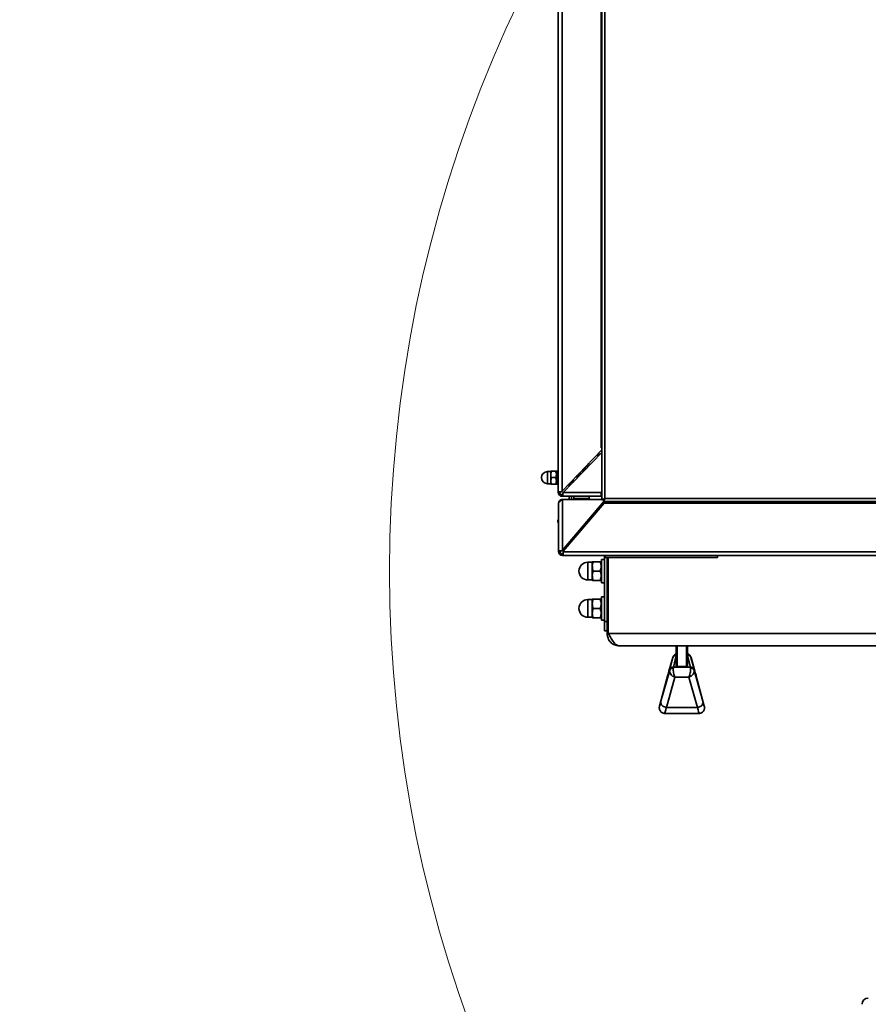
# Model space of a CAD drawing. Units: millimetres. Extents: x 0 to 6300, y 0 to 4455.
# Drawn here: x 1498 to 1952, y 770 to 1297 of the extents above; entities that cross this region are included whole.
import ezdxf

# ---------------------------------------------------------------- set-up
doc = ezdxf.new("R2010")
doc.units = ezdxf.units.MM
doc.header["$LTSCALE"] = 15
doc.layers.add('KONTUR', color=7, linetype='Continuous', lineweight=35)
doc.styles.add('SLDTEXTSTYLE0', font='ARIAL.TTF', dxfattribs={"width": 0.948})
doc.dimstyles.new('SLDDIMSTYLE1', dxfattribs={"dimtxt": 46.229736, "dimasz": 49.53, "dimexe": 0, "dimexo": 0.0625, "dimgap": 11.557434, "dimtad": 1, "dimdec": 0, "dimrnd": 1e-09, "dimzin": 12, "dimdsep": 46, "dimtxsty": 'SLDTEXTSTYLE0', "dimsah": 1, "dimcen": 0, "dimadec": 0, "dimazin": 3, "dimtfac": 1, "dimtdec": 0, "dimtofl": 0, "dimtmove": 0, "dimatfit": 3, "dimfxl": 0, "dimfrac": 2, "dimtolj": 1, "dimtzin": 12, "dimarcsym": 0})

# ---------------------------------------------------------------- blocks, each defined once
blk = doc.blocks.new('_D_13')
at = {"color": 8, "linetype": 'Continuous', "lineweight": 18}
for q in [(2400.57, 1002.02), (1528.32, 498.42)]:
    blk.add_line((1790.02, 649.52), q, dxfattribs=at)
blk.add_solid([(1790.02, 649.52), (1836.72, 667.68), (1829.1, 680.88)], dxfattribs=at)
at = {"color": 8, "linetype": 'Continuous', "lineweight": 18, "insert": (1497.64, 551.57), "char_height": 47.625, "attachment_point": 1, "rotation": 30, "style": 'SLDTEXTSTYLE0'}
blk.add_mtext('R705', dxfattribs=at)

msp = doc.modelspace()

# ---------------------------------------------------------------- linework, layer by layer
at = {"color": 7, "linetype": 'Continuous', "lineweight": 18}
msp.add_circle((2400.57, 1002.02), 705, dxfattribs=at)
at = {"layer": 'KONTUR', "color": 7, "linetype": 'Continuous', "lineweight": 35}
for p, q in [((1785.85, 1044.47), (1785.85, 1639.57)), ((1787.9, 1639.18), (1787.9, 1044.85)), ((1809.25, 1040.19), (1809.25, 1643.84)), ((1810.85, 1040.82), (1810.85, 1643.22)), ((1808.8, 1068.02), (1808.8, 1616.02)), ((1809.25, 1066.91), (1787.9, 1044.85)), ((1809.25, 1065.47), (1788.53, 1044.07)), ((1807.65, 1065.25), (1807.65, 1064.02)), ((1808.8, 1068.02), (1809.25, 1068.02)), ((1806.45, 1064.02), (1807.84, 1064.02)), ((1781.85, 1055.27), (1780.1, 1055.27)), ((1780.1, 1055.27), (1780.1, 1048.77)), ((1781.85, 1055.52), (1781.85, 1053.94)), ((1781.85, 1053.94), (1781.85, 1053.59)), ((1782.16, 1055.52), (1784.54, 1055.52)), ((1784.85, 1055.52), (1784.85, 1053.94)), ((1785.85, 1055.46), (1784.85, 1055.46)), ((1784.85, 1053.94), (1784.85, 1053.59)), ((1796.96, 1054.22), (1798.35, 1054.22)), ((1799.8, 1055.72), (1798.41, 1055.72)), ((1798.7, 1056.02), (1800.09, 1056.02)), ((1800.3, 1057.66), (1800.3, 1056.22)), ((1801.26, 1058.66), (1801.26, 1057.22)), ((1801.54, 1058.95), (1801.54, 1057.51)), ((1780.1, 1048.77), (1781.85, 1048.77)), ((1781.85, 1053.59), (1781.85, 1050.44)), ((1781.85, 1050.44), (1781.85, 1050.09)), ((1781.85, 1050.09), (1781.85, 1048.52)), ((1782.16, 1052.02), (1784.54, 1052.02)), ((1784.85, 1053.59), (1784.85, 1050.44)), ((1785.85, 1052.61), (1784.85, 1052.61)), ((1784.85, 1052.37), (1785.85, 1052.37)), ((1785.85, 1052.02), (1784.85, 1052.02)), ((1784.85, 1050.44), (1784.85, 1050.09)), ((1784.85, 1050.09), (1784.85, 1048.52)), ((1793.65, 1049.67), (1792.56, 1049.67)), ((1793.65, 1050.79), (1793.65, 1049.67)), ((1793.65, 1049.67), (1793.65, 1049.35)), ((1793.76, 1050.9), (1793.76, 1049.47)), ((1796.06, 1051.85), (1796.06, 1053.29)), ((1796.15, 1053.38), (1796.15, 1051.94)), ((1782.16, 1048.52), (1784.54, 1048.52)), ((1784.85, 1048.58), (1785.85, 1048.58)), ((1785.85, 1044.47), (1787.4, 1044.47)), ((1785.85, 1044.07), (1785.85, 1044.47)), ((1786.65, 1044.07), (1785.85, 1044.07)), ((1786.65, 1044.07), (1786.65, 1044.47)), ((1787.4, 1044.47), (1787.9, 1044.85)), ((1787.59, 1044.47), (1787.4, 1044.47)), ((1787.59, 1044.47), (1787.9, 1044.85)), ((1788.53, 1044.07), (1788.3, 1043.75)), ((1788.53, 1044.07), (1788.3, 1043.87)), ((1788.3, 1043.87), (1788.3, 1043.75)), ((1788.3, 1043.75), (1788.3, 1042.02)), ((1788.53, 1044.07), (1808.8, 1044.07)), ((1792.83, 1048.52), (1791.44, 1048.52)), ((1791.65, 1048.52), (1791.65, 1047.29)), ((1792.55, 1048.52), (1792.55, 1048.32)), ((1792.64, 1048.32), (1792.55, 1048.32)), ((1808.8, 1044.07), (1809.25, 1044.07)), ((1808.8, 1042.02), (1808.8, 1044.07)), ((1786.05, 1012.77), (1786.05, 1038.27)), ((1787.9, 1042.82), (1787.9, 1042.02)), ((1787.9, 1042.82), (1788.3, 1042.82)), ((1787.9, 1042.02), (1788.3, 1042.02)), ((1788.1, 1013.25), (1788.1, 1040.32)), ((1788.1, 1040.32), (1810.31, 1040.13)), ((1788.1, 1040.32), (1809.25, 1040.32)), ((1810.33, 1039.22), (1788.1, 1013.25)), ((1788.3, 1042.02), (1808.8, 1042.02)), ((1810.44, 1038.27), (1788.5, 1012.64)), ((1791.65, 1042.02), (1791.65, 1040.32)), ((1792.95, 1042.02), (1792.95, 1040.27)), ((1794.21, 1042.02), (1794.21, 1040.82)), ((1794.55, 1040.82), (1794.21, 1040.82)), ((1794.55, 1040.32), (1794.55, 1040.82)), ((1802.55, 1040.82), (1794.55, 1040.82)), ((1802.49, 1040.82), (1802.49, 1042.02)), ((1802.55, 1040.32), (1802.55, 1040.82)), ((1810.05, 1040.19), (1809.25, 1040.19)), ((1810.2, 1040.32), (1810.46, 1040.32)), ((1810.22, 1040.02), (1810.22, 1039.22)), ((2413.87, 1039.22), (1810.22, 1039.22)), ((2413.66, 1038.27), (1810.44, 1038.27)), ((2413.25, 1040.82), (1810.85, 1040.82)), ((1785.55, 1028.02), (1785.55, 1029.52)), ((1785.55, 1029.52), (1786.05, 1029.52)), ((1786.05, 1028.02), (1785.55, 1028.02)), ((1801.55, 1027.89), (1800.63, 1027.89)), ((1802.55, 1029.76), (1802.24, 1029.76)), ((1802.55, 1030.13), (1802.55, 1029.76)), ((1802.55, 1029.76), (1802.55, 1029.05)), ((1802.95, 1029.52), (1802.55, 1029.52)), ((1797.55, 1024.29), (1797.55, 1023.21)), ((1799.55, 1025.55), (1799.55, 1026.62)), ((1794.55, 1020.78), (1794.55, 1020.32)), ((1794.55, 1020.32), (1795.07, 1020.32)), ((1796.56, 1022.06), (1795.64, 1022.06)), ((1786.05, 1012.77), (1787.55, 1012.77)), ((1786.05, 1012.37), (1786.05, 1012.77)), ((1786.85, 1012.37), (1786.05, 1012.37)), ((1786.85, 1012.37), (1786.85, 1012.77)), ((1787.55, 1012.77), (1788.1, 1013.25)), ((1787.76, 1012.77), (1787.55, 1012.77)), ((1787.76, 1012.77), (1788.1, 1013.25)), ((1788.5, 1012.64), (1788.5, 1012.37)), ((2435.6, 1012.37), (1788.5, 1012.37)), ((1788.5, 1012.37), (1788.5, 1010.32)), ((1788.1, 1011.12), (1788.1, 1010.32)), ((1788.1, 1011.12), (1788.5, 1011.12)), ((1788.1, 1010.32), (1788.5, 1010.32)), ((1788.5, 1010.32), (2435.6, 1010.32)), ((1803.95, 1006.77), (1801.7, 1006.77)), ((1801.7, 1006.77), (1801.7, 997.27)), ((1804.09, 1007.02), (1803.95, 1006.77)), ((1803.95, 1006.77), (1803.95, 997.27)), ((1804.54, 1007.02), (1808.36, 1007.02)), ((1808.95, 1006.77), (1808.8, 1007.02)), ((1810.55, 1008.27), (1808.95, 1008.27)), ((1808.95, 995.77), (1808.95, 1008.27)), ((1810.55, 975.02), (1810.55, 1010.32)), ((1811.05, 1010.32), (1811.05, 1009.32)), ((1871.05, 1009.32), (1811.05, 1009.32)), ((1812.05, 968.52), (1812.05, 1009.32)), ((1812.65, 968.52), (1812.65, 1009.32)), ((1871.05, 1010.32), (1871.05, 1009.32)), ((1804.54, 1002.02), (1808.36, 1002.02)), ((1801.7, 997.27), (1803.95, 997.27)), ((1803.95, 997.27), (1804.09, 997.02)), ((1804.54, 997.02), (1808.36, 997.02)), ((1808.8, 997.02), (1808.95, 997.27)), ((1808.95, 995.77), (1810.55, 995.77)), ((1803.95, 986.77), (1801.7, 986.77)), ((1801.7, 986.77), (1801.7, 977.27)), ((1804.09, 987.02), (1803.95, 986.77)), ((1803.95, 986.77), (1803.95, 977.27)), ((1804.54, 987.02), (1808.36, 987.02)), ((1808.95, 986.77), (1808.8, 987.02)), ((1810.55, 988.27), (1808.95, 988.27)), ((1808.95, 975.77), (1808.95, 988.27)), ((1804.54, 982.02), (1808.36, 982.02)), ((1801.7, 977.27), (1803.95, 977.27)), ((1803.95, 977.27), (1804.09, 977.02)), ((1804.54, 977.02), (1808.36, 977.02)), ((1808.8, 977.02), (1808.95, 977.27)), ((1808.95, 975.77), (1810.55, 975.77)), ((1810.55, 975.02), (1812.05, 975.02)), ((1810.55, 970.02), (1810.55, 975.02)), ((1812.05, 970.02), (1810.55, 970.02)), ((1812.65, 968.52), (1812.05, 968.52)), ((2077.4, 968.52), (1812.65, 968.52)), ((2077.4, 962.02), (1818.55, 962.02)), ((1849.05, 951.15), (1849.05, 962.02)), ((1849.55, 962.02), (1849.55, 950.88)), ((1854.55, 950.88), (1854.55, 962.02)), ((1855.05, 962.02), (1855.05, 951.15)), ((1847.18, 955.74), (1845.12, 948.46)), ((1847.19, 955.79), (1845.14, 948.52)), ((1845.55, 949.28), (1847.18, 955.74)), ((1849.05, 956.79), (1847.48, 950.59)), ((1855.73, 957.45), (1855.05, 957.85)), ((1856.61, 950.59), (1855.05, 956.79)), ((1858.95, 948.52), (1856.9, 955.79)), ((1856.92, 955.74), (1858.54, 949.28)), ((1858.97, 948.46), (1856.92, 955.74)), ((1840.8, 932.31), (1845.49, 949.07)), ((1847.48, 950.59), (1856.61, 950.59)), ((1849.55, 950.88), (1854.55, 950.88)), ((1858.6, 949.07), (1863.29, 932.31)), ((1844.36, 945.8), (1840.06, 929.8)), ((1848.27, 945.3), (1843.73, 929.08)), ((1855.82, 945.3), (1848.27, 945.3)), ((1860.36, 929.08), (1855.82, 945.3)), ((1859.74, 945.8), (1864.03, 929.8)), ((1839.99, 929.47), (1839.97, 929.31)), ((1840.06, 929.8), (1840.03, 929.64)), ((1843.73, 929.08), (1843.67, 929.08)), ((1843.73, 929.08), (1860.36, 929.08)), ((1860.42, 929.08), (1860.36, 929.08)), ((1864.06, 929.64), (1864.03, 929.8)), ((1864.13, 929.31), (1864.1, 929.47)), ((1842.93, 925.85), (1861.16, 925.85))]:
    msp.add_line(p, q, dxfattribs=at)
at = {"layer": 'KONTUR', "color": 7, "linetype": 'Continuous', "lineweight": 35, "flags": 128}
for points in [[(1796.68, 1053.63), (1796.64, 1053.88), (1796.64, 1053.89)], [(1808.8, 1042.82), (1809.04, 1042.84), (1809.25, 1042.9)], [(1808.8, 1042.02), (1809.2, 1042.05), (1809.25, 1042.07)], [(1809.25, 1040.19), (1809.27, 1040.2), (1809.34, 1040.23), (1809.46, 1040.28), (1809.62, 1040.34), (1809.82, 1040.41), (1810.05, 1040.5), (1810.3, 1040.6), (1810.57, 1040.71), (1810.85, 1040.82)], [(1810.05, 1040.19), (1810.06, 1040.2), (1810.09, 1040.23), (1810.15, 1040.28), (1810.23, 1040.34), (1810.33, 1040.41), (1810.45, 1040.5), (1810.57, 1040.6), (1810.71, 1040.71), (1810.85, 1040.82)], [(1810.85, 1040.82), (1810.74, 1040.54), (1810.63, 1040.27), (1810.53, 1040.02), (1810.45, 1039.79), (1810.37, 1039.59), (1810.31, 1039.43), (1810.26, 1039.31), (1810.23, 1039.24), (1810.22, 1039.22)], [(1810.85, 1040.82), (1810.74, 1040.68), (1810.63, 1040.54), (1810.53, 1040.42), (1810.45, 1040.3), (1810.37, 1040.2), (1810.31, 1040.12), (1810.26, 1040.06), (1810.23, 1040.03), (1810.22, 1040.02)]]:
    msp.add_lwpolyline(points, dxfattribs=at)
at = {"layer": 'KONTUR', "color": 7, "linetype": 'Continuous', "lineweight": 35}
for centre, radius, start, end in [((1801.35, 1060.02), 1, 281.172, 343.9968), ((1780.1, 1052.02), 3.25, 90, 270), ((1787.9, 1044.07), 2.05, 180, 270), ((1787.9, 1044.07), 1.25, 180, 270), ((1788.1, 1012.37), 2.05, 180, 270), ((1788.1, 1012.37), 1.25, 180, 270), ((1801.7, 1002.02), 4.75, 90, 270), ((1801.7, 982.02), 4.75, 90, 270), ((1848.95, 955.19), 1.86, 87.0627, 162.6913), ((1849.16, 956.38), 1.34, 94.9818, 126.8353), ((1854.93, 956.38), 1.34, 53.1647, 85.1162), ((1855.14, 955.19), 1.86, 17.3087, 92.9373), ((1846.98, 948.35), 1.65, 74.4785, 154.2479), ((1847.33, 948.73), 1.86, 85.2666, 162.635), ((1856.77, 948.73), 1.86, 17.365, 94.7334), ((1857.11, 948.35), 1.65, 25.7521, 105.5215), ((1951.8, 770.17), 3.35, 90, 180)]:
    msp.add_arc(centre, radius, start, end, dxfattribs=at)
for centre, major_axis, ratio, start_param, end_param in [((1848.27, 947.86), (2.46, -1.86), 0.761991, 3.444809, 5.234194), ((1845.3, 948.38), (0.268, 1), 0.006713, 5.4844, 5.855499), ((1848.27, 947.86), (-0.48, 3), 0.23951, 0.762193, 2.551578), ((1847.23, 947.86), (0.27, 3), 0.002379, 5.482813, 5.853912), ((1849.55, 951.15), (0.5, 0), 0.547966, 3.141593, 4.712389), ((1854.55, 951.15), (0.5, 0), 0.547966, 4.712389, 6.283185), ((1855.82, 947.86), (0.48, 3), 0.23951, 3.731607, 5.520992), ((1855.82, 947.86), (2.46, 1.86), 0.761991, 4.190584, 5.979969), ((1856.86, 947.86), (-0.27, 3), 0.002379, 0.429273, 0.800372), ((1858.79, 948.38), (-0.268, 1), 0.006713, 0.427686, 0.798785), ((1851.17, 971.37), (6.99, 26.09), 0.006713, 3.343118, 3.641985), ((1852.92, 971.37), (-6.99, 26.09), 0.006713, 2.641201, 2.940067), ((1842.95, 929.01), (2.6, -1.5), 0.996817, 3.401017, 3.510502), ((1843.23, 941.55), (3.19, 11.92), 0.006713, 3.14421, 3.827584), ((1846.12, 940.77), (3.19, 14.92), 0.005496, 3.14357, 3.813163), ((1857.97, 940.77), (-3.19, 14.92), 0.005496, 2.470022, 3.139616), ((1860.87, 941.55), (-3.19, 11.92), 0.006713, 2.455602, 3.138976), ((1861.14, 929.01), (2.6, 1.5), 0.996817, 5.914276, 6.023761)]:
    msp.add_ellipse(centre, major_axis=major_axis, ratio=ratio, start_param=start_param, end_param=end_param, dxfattribs=at)
for points, knots in [([(1781.85, 1053.94), (1781.86, 1054.08), (1781.89, 1054.62), (1782.04, 1055.14), (1782.16, 1055.52)], [0, 0, 0, 0, 0.272742, 1, 1, 1, 1]), ([(1782.16, 1055.52), (1782.09, 1055.52), (1781.93, 1055.52), (1781.88, 1055.52), (1781.85, 1055.52)], [0, 0, 0, 0, 0.390915, 1, 1, 1, 1]), ([(1784.54, 1055.52), (1784.57, 1055.41), (1784.74, 1054.89), (1784.8, 1054.36), (1784.85, 1053.94)], [0, 0, 0, 0, 0.210254, 1, 1, 1, 1]), ([(1784.85, 1055.52), (1784.83, 1055.52), (1784.78, 1055.52), (1784.62, 1055.52), (1784.54, 1055.52)], [0, 0, 0, 0, 0.4630899, 1, 1, 1, 1]), ([(1796.61, 1053.86), (1796.66, 1053.63), (1796.72, 1053.35), (1796.74, 1053.05), (1796.74, 1052.99)], [0, 0, 0, 0, 0.795608, 1, 1, 1, 1]), ([(1782.16, 1052.02), (1782.12, 1052.12), (1781.95, 1052.64), (1781.89, 1053.17), (1781.85, 1053.59)], [0, 0, 0, 0, 0.210255, 1, 1, 1, 1]), ([(1781.85, 1050.44), (1781.86, 1050.58), (1781.89, 1051.12), (1782.04, 1051.64), (1782.16, 1052.02)], [0, 0, 0, 0, 0.272756, 1, 1, 1, 1]), ([(1782.16, 1048.52), (1782.12, 1048.62), (1781.95, 1049.14), (1781.89, 1049.67), (1781.85, 1050.09)], [0, 0, 0, 0, 0.210265, 1, 1, 1, 1]), ([(1784.85, 1053.59), (1784.84, 1053.45), (1784.8, 1052.91), (1784.65, 1052.39), (1784.54, 1052.02)], [0, 0, 0, 0, 0.2727609, 1, 1, 1, 1]), ([(1784.54, 1052.02), (1784.57, 1051.91), (1784.74, 1051.39), (1784.8, 1050.86), (1784.85, 1050.44)], [0, 0, 0, 0, 0.210265, 1, 1, 1, 1]), ([(1784.85, 1050.09), (1784.84, 1049.95), (1784.8, 1049.41), (1784.65, 1048.89), (1784.54, 1048.52)], [0, 0, 0, 0, 0.272753, 1, 1, 1, 1]), ([(1796.74, 1052.42), (1796.73, 1052.55), (1796.71, 1053.01), (1796.62, 1053.47), (1796.56, 1053.8)], [0, 0, 0, 0, 0.2715115, 1, 1, 1, 1]), ([(1781.85, 1048.52), (1781.87, 1048.52), (1781.91, 1048.52), (1782.07, 1048.52), (1782.16, 1048.52)], [0, 0, 0, 0, 0.463092, 1, 1, 1, 1]), ([(1784.54, 1048.52), (1784.6, 1048.52), (1784.76, 1048.52), (1784.82, 1048.52), (1784.85, 1048.52)], [0, 0, 0, 0, 0.390917, 1, 1, 1, 1]), ([(1788.1, 1040.32), (1787.87, 1040.17), (1787.36, 1039.85), (1786.69, 1039.35), (1786.16, 1038.82), (1786.08, 1038.45), (1786.05, 1038.27)], [0, 0, 0, 0, 0.21451, 0.469326, 0.724243, 1, 1, 1, 1]), ([(1786.05, 1038.27), (1786.08, 1038.53), (1786.14, 1039.07), (1786.61, 1039.75), (1787.29, 1040.22), (1787.83, 1040.28), (1788.1, 1040.32)], [0, 0, 0, 0, 0.25, 0.499995, 0.75, 1, 1, 1, 1]), ([(1810.44, 1038.27), (1810.56, 1038.52), (1810.73, 1038.86), (1810.89, 1039.14), (1810.94, 1039.22)], [0, 0, 0, 0, 0.729401, 1, 1, 1, 1]), ([(1804.54, 1002.02), (1804.3, 1002.91), (1803.87, 1004.58), (1804.32, 1006.24), (1804.54, 1007.02)], [0, 0, 0, 0, 0.534716, 1, 1, 1, 1]), ([(1804.54, 1007.02), (1804.33, 1007.02), (1804.05, 1007.02), (1804.16, 1007.02), (1804.19, 1007.02)], [0, 0, 0, 0, 0.7288951, 1, 1, 1, 1]), ([(1808.36, 1007.02), (1808.59, 1006.12), (1809.02, 1004.45), (1808.57, 1002.79), (1808.36, 1002.02)], [0, 0, 0, 0, 0.534716, 1, 1, 1, 1]), ([(1808.71, 1007.02), (1808.74, 1007.02), (1808.84, 1007.02), (1808.56, 1007.02), (1808.36, 1007.02)], [0, 0, 0, 0, 0.2711043, 1, 1, 1, 1]), ([(1804.54, 997.02), (1804.3, 997.91), (1803.87, 999.58), (1804.32, 1001.24), (1804.54, 1002.02)], [0, 0, 0, 0, 0.534716, 1, 1, 1, 1]), ([(1808.36, 1002.02), (1808.59, 1001.12), (1809.02, 999.45), (1808.57, 997.79), (1808.36, 997.02)], [0, 0, 0, 0, 0.534716, 1, 1, 1, 1]), ([(1804.19, 997.02), (1804.16, 997.02), (1804.05, 997.02), (1804.33, 997.02), (1804.54, 997.02)], [0, 0, 0, 0, 0.2711049, 1, 1, 1, 1]), ([(1808.36, 997.02), (1808.56, 997.02), (1808.84, 997.02), (1808.74, 997.02), (1808.71, 997.02)], [0, 0, 0, 0, 0.7288957, 1, 1, 1, 1]), ([(1804.54, 982.02), (1804.3, 982.91), (1803.87, 984.58), (1804.32, 986.24), (1804.54, 987.02)], [0, 0, 0, 0, 0.534718, 1, 1, 1, 1]), ([(1804.54, 987.02), (1804.33, 987.02), (1804.05, 987.02), (1804.16, 987.02), (1804.19, 987.02)], [0, 0, 0, 0, 0.7288951, 1, 1, 1, 1]), ([(1808.36, 987.02), (1808.59, 986.12), (1809.02, 984.45), (1808.57, 982.79), (1808.36, 982.02)], [0, 0, 0, 0, 0.534714, 1, 1, 1, 1]), ([(1808.71, 987.02), (1808.74, 987.02), (1808.84, 987.02), (1808.56, 987.02), (1808.36, 987.02)], [0, 0, 0, 0, 0.2711043, 1, 1, 1, 1]), ([(1804.54, 977.02), (1804.3, 977.91), (1803.87, 979.58), (1804.32, 981.24), (1804.54, 982.02)], [0, 0, 0, 0, 0.534716, 1, 1, 1, 1]), ([(1808.36, 982.02), (1808.59, 981.12), (1809.02, 979.45), (1808.57, 977.79), (1808.36, 977.02)], [0, 0, 0, 0, 0.534716, 1, 1, 1, 1]), ([(1804.19, 977.02), (1804.16, 977.02), (1804.05, 977.02), (1804.33, 977.02), (1804.54, 977.02)], [0, 0, 0, 0, 0.2711049, 1, 1, 1, 1]), ([(1808.36, 977.02), (1808.56, 977.02), (1808.84, 977.02), (1808.74, 977.02), (1808.71, 977.02)], [0, 0, 0, 0, 0.7288957, 1, 1, 1, 1]), ([(1812.05, 968.52), (1812.14, 967.66), (1812.34, 965.96), (1813.84, 963.81), (1815.99, 962.31), (1817.69, 962.11), (1818.55, 962.02)], [0, 0, 0, 0, 0.250002, 0.500001, 0.75, 1, 1, 1, 1]), ([(1818.55, 962.02), (1818.06, 962.11), (1817.08, 962.3), (1815.62, 963.79), (1814.14, 965.93), (1813.15, 967.65), (1812.65, 968.52)], [0, 0, 0, 0, 0.248137, 0.496472, 0.744811, 1, 1, 1, 1]), ([(1848.36, 957.45), (1848.23, 957.35), (1847.87, 957.05), (1847.42, 956.47), (1847.25, 955.95), (1847.17, 955.72)], [0, 0, 0, 0, 0.2290588, 0.6606078, 1, 1, 1, 1]), ([(1849.05, 957.83), (1848.99, 957.81), (1848.74, 957.73), (1848.52, 957.57), (1848.36, 957.45)], [0, 0, 0, 0, 0.24523, 1, 1, 1, 1]), ([(1856.92, 955.72), (1856.86, 955.9), (1856.71, 956.37), (1856.3, 956.97), (1855.91, 957.3), (1855.73, 957.45)], [0, 0, 0, 0, 0.270703, 0.685766, 1, 1, 1, 1]), ([(1840.03, 929.63), (1839.99, 929.41), (1839.9, 928.95), (1839.97, 928.26), (1840.18, 927.61), (1840.53, 927.01), (1841.01, 926.52), (1841.59, 926.14), (1842.24, 925.9), (1842.7, 925.87), (1842.93, 925.85)], [0, 0, 0, 0, 0.125, 0.250001, 0.375002, 0.5, 0.625, 0.749999, 0.874999, 1, 1, 1, 1]), ([(1843.67, 929.08), (1843.34, 929.14), (1842.68, 929.26), (1841.8, 929.77), (1841.13, 930.46), (1840.75, 931.28), (1840.72, 931.9), (1840.79, 932.24), (1840.8, 932.3), (1840.8, 932.31)], [0, 0, 0, 0, 0.19, 0.379994, 0.570053, 0.760372, 0.951041, 0.994331, 1, 1, 1, 1]), ([(1863.29, 932.31), (1863.29, 932.3), (1863.31, 932.24), (1863.37, 931.9), (1863.34, 931.28), (1862.96, 930.46), (1862.3, 929.77), (1861.42, 929.26), (1860.75, 929.14), (1860.42, 929.08)], [0, 0, 0, 0, 0.0056689, 0.0489589, 0.2396292, 0.4299485, 0.6200052, 0.8100052, 1, 1, 1, 1]), ([(1864.06, 929.63), (1864.11, 929.41), (1864.19, 928.95), (1864.13, 928.26), (1863.92, 927.61), (1863.56, 927.01), (1863.08, 926.52), (1862.5, 926.14), (1861.85, 925.9), (1861.39, 925.87), (1861.16, 925.85)], [0, 0, 0, 0, 0.125001, 0.2500025, 0.3750022, 0.5000035, 0.6250039, 0.7500013, 0.8750037, 1, 1, 1, 1])]:
    msp.add_open_spline(points, degree=3, knots=knots, dxfattribs=at)

# ---------------------------------------------------------------- dimensions: what is measured, and where the dimension line sits
at = {"color": 8, "linetype": 'Continuous', "lineweight": 18}
dim = msp.add_radius_dim(center=(2400.57, 1002.02), mpoint=(1790.02, 649.52), dimstyle='SLDDIMSTYLE1', dxfattribs=at)
dim.commit()
dim.dimension.update_dxf_attribs({"geometry": '_D_13', "text_midpoint": (1593.42, 536.01), "dimtype": 164})

doc.saveas('drawing.dxf')
